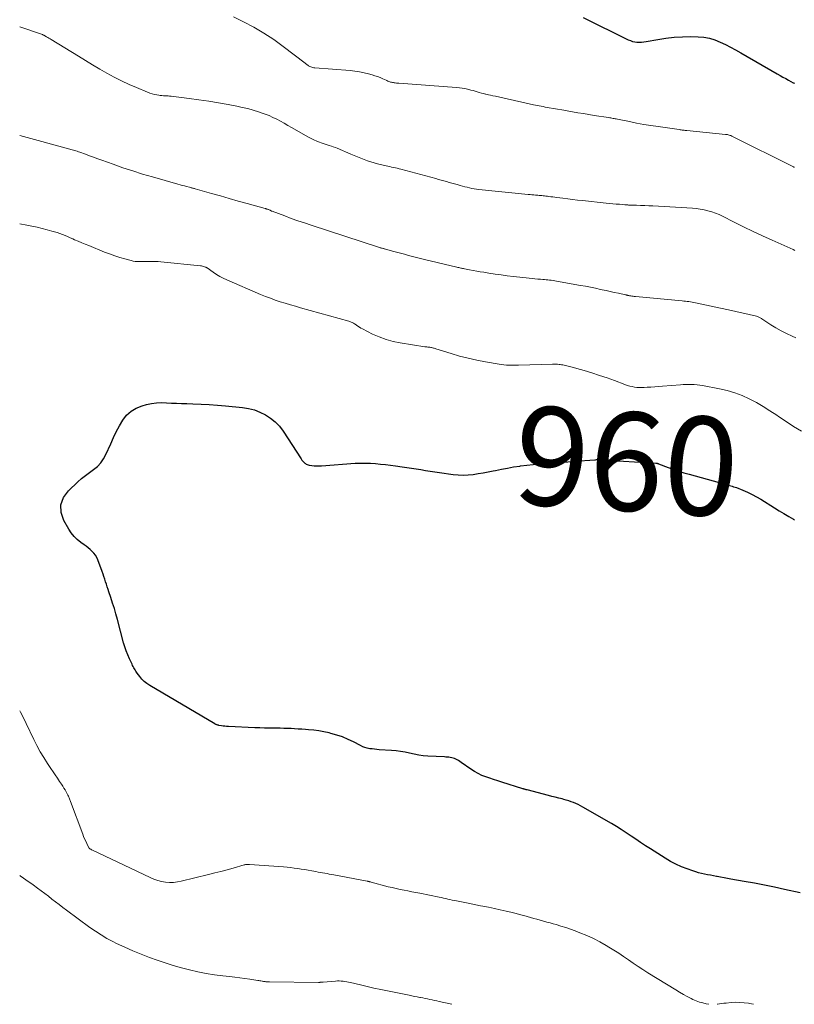
# Model space of a CAD drawing. Units: feet. Extents: x 1965000 to 1970032, y 560000 to 565000.
# Drawn here: x 1965000 to 1965157, y 560000 to 560200 of the extents above; entities that cross this region are included whole.
import ezdxf
from ezdxf.enums import TextEntityAlignment as Align

# ---------------------------------------------------------------- set-up
doc = ezdxf.new("R2010")
doc.units = ezdxf.units.FT
doc.header["$LTSCALE"] = 100
doc.header["$MEASUREMENT"] = 0
for name, color, linetype, lineweight in [('CONTOUR INDEX', 32, 'Continuous', 25), ('CONTOUR INDEX LABEL', 7, 'Continuous', 15), ('CONTOUR INTERMEDIATE', 40, 'Continuous', 15)]:
    doc.layers.add(name, color=color, linetype=linetype, lineweight=lineweight)
doc.styles.add('slant', font='romans.shx', dxfattribs={"oblique": 14.999978})

msp = doc.modelspace()

# ---------------------------------------------------------------- linework, layer by layer
at = {"layer": 'CONTOUR INDEX', "flags": 128}
for points, elevation in [([(1965114.4, 560200.34), (1965123.59, 560195.8), (1965124.01, 560195.62), (1965124.44, 560195.47), (1965124.89, 560195.38), (1965125.35, 560195.31), (1965125.81, 560195.3), (1965126.27, 560195.3), (1965126.73, 560195.35), (1965127.19, 560195.42), (1965129.58, 560195.88), (1965131.24, 560196.15), (1965132.91, 560196.34), (1965134.58, 560196.42), (1965136.26, 560196.44), (1965137.78, 560196.4), (1965138.94, 560196.3), (1965140.07, 560196.1), (1965141.17, 560195.77), (1965142.25, 560195.34), (1965143.31, 560194.83), (1965144.35, 560194.3), (1965145.38, 560193.75), (1965146.41, 560193.17), (1965153.85, 560188.87), (1965154.41, 560188.54), (1965154.98, 560188.23), (1965155.55, 560187.91), (1965156.13, 560187.61), (1965157.1, 560187.09), (1965157.19, 560187.04), (1965157.28, 560187), (1965157.37, 560186.95)], 940), ([(1965158.46, 560022.64), (1965155.33, 560023.33), (1965153.29, 560023.77), (1965151.25, 560024.18), (1965149.2, 560024.57), (1965147.14, 560024.95), (1965144.4, 560025.42), (1965143.71, 560025.54), (1965143.03, 560025.67), (1965142.34, 560025.8), (1965141.66, 560025.93), (1965141.5, 560025.96), (1965140.9, 560026.08), (1965140.29, 560026.19), (1965139.68, 560026.31), (1965139.08, 560026.43), (1965138.47, 560026.56), (1965137.87, 560026.7), (1965137.28, 560026.88), (1965136.7, 560027.07), (1965135.53, 560027.49), (1965134.39, 560027.94), (1965133.26, 560028.44), (1965132.18, 560029.02), (1965131.11, 560029.64), (1965128.07, 560031.56), (1965127.08, 560032.2), (1965126.09, 560032.84), (1965125.11, 560033.5), (1965124.14, 560034.16), (1965123.16, 560034.82), (1965122.17, 560035.47), (1965121.17, 560036.09), (1965120.15, 560036.69), (1965114.33, 560040.05), (1965113.88, 560040.3), (1965113.42, 560040.53), (1965112.95, 560040.75), (1965112.47, 560040.95), (1965111.98, 560041.13), (1965111.49, 560041.29), (1965111, 560041.45), (1965110.5, 560041.58), (1965110.13, 560041.68), (1965109.45, 560041.86), (1965108.76, 560042.04), (1965108.08, 560042.21), (1965107.39, 560042.39), (1965103.07, 560043.51), (1965102.96, 560043.54), (1965102.85, 560043.57), (1965102.74, 560043.6), (1965102.63, 560043.63), (1965102.52, 560043.66), (1965102.41, 560043.7), (1965102.3, 560043.73), (1965102.19, 560043.76), (1965097.88, 560045.11), (1965097.07, 560045.36), (1965096.25, 560045.62), (1965095.44, 560045.89), (1965094.64, 560046.17), (1965093.85, 560046.48), (1965093.08, 560046.83), (1965092.34, 560047.25), (1965091.63, 560047.71), (1965089.64, 560049.12), (1965089.39, 560049.3), (1965089.13, 560049.46), (1965088.86, 560049.62), (1965088.59, 560049.76), (1965088.57, 560049.77), (1965088.3, 560049.89), (1965088.03, 560049.99), (1965087.74, 560050.06), (1965087.45, 560050.11), (1965087.15, 560050.14), (1965086.86, 560050.17), (1965086.56, 560050.19), (1965086.26, 560050.21), (1965082.89, 560050.38), (1965081.95, 560050.46), (1965081.03, 560050.58), (1965080.11, 560050.75), (1965079.19, 560050.96), (1965078.28, 560051.18), (1965077.36, 560051.35), (1965076.44, 560051.47), (1965075.5, 560051.55), (1965073.03, 560051.69), (1965072.54, 560051.72), (1965072.05, 560051.77), (1965071.56, 560051.83), (1965071.07, 560051.89), (1965070.59, 560051.99), (1965070.12, 560052.12), (1965069.66, 560052.3), (1965069.22, 560052.51), (1965067.81, 560053.25), (1965066.69, 560053.78), (1965065.55, 560054.27), (1965064.38, 560054.66), (1965063.19, 560055), (1965062.82, 560055.09), (1965061.79, 560055.32), (1965060.75, 560055.51), (1965059.71, 560055.65), (1965058.66, 560055.74), (1965058.01, 560055.79), (1965057.28, 560055.84), (1965056.55, 560055.88), (1965055.82, 560055.92), (1965055.1, 560055.96), (1965054.37, 560055.99), (1965053.64, 560056.02), (1965052.91, 560056.03), (1965052.18, 560056.04), (1965051.68, 560056.04), (1965050.71, 560056.05), (1965049.73, 560056.07), (1965048.75, 560056.1), (1965047.78, 560056.14), (1965042.38, 560056.38), (1965042.02, 560056.41), (1965041.66, 560056.44), (1965041.31, 560056.49), (1965040.95, 560056.54), (1965040.46, 560056.63), (1965040.35, 560056.65), (1965040.24, 560056.68), (1965040.13, 560056.71), (1965040.02, 560056.74), (1965039.92, 560056.78), (1965039.81, 560056.83), (1965039.71, 560056.87), (1965039.61, 560056.93), (1965026.4, 560064.72), (1965025.84, 560065.1), (1965025.31, 560065.52), (1965024.83, 560066.01), (1965024.39, 560066.53), (1965023.89, 560067.2), (1965023.74, 560067.42), (1965023.59, 560067.64), (1965023.44, 560067.87), (1965023.31, 560068.1), (1965023.18, 560068.33), (1965023.05, 560068.57), (1965022.93, 560068.81), (1965022.81, 560069.05), (1965022.28, 560070.14), (1965021.93, 560070.94), (1965021.61, 560071.75), (1965021.33, 560072.57), (1965021.08, 560073.41), (1965019.84, 560078.14), (1965019.54, 560079.25), (1965019.22, 560080.36), (1965018.87, 560081.46), (1965018.51, 560082.56), (1965018.11, 560083.7), (1965017.94, 560084.22), (1965017.77, 560084.74), (1965017.61, 560085.26), (1965017.45, 560085.79), (1965017.29, 560086.31), (1965017.12, 560086.83), (1965016.94, 560087.35), (1965016.75, 560087.86), (1965015.86, 560090.23), (1965015.64, 560090.71), (1965015.38, 560091.16), (1965015.07, 560091.57), (1965014.71, 560091.95), (1965014.31, 560092.31), (1965013.91, 560092.65), (1965013.49, 560092.98), (1965013.07, 560093.29), (1965012.41, 560093.75), (1965011.7, 560094.33), (1965011.04, 560094.96), (1965010.48, 560095.68), (1965009.97, 560096.44), (1965008.96, 560098.21), (1965008.45, 560099.83), (1965008.37, 560101.39), (1965008.91, 560102.85), (1965009.88, 560104.25), (1965011.79, 560106.03), (1965012.56, 560106.71), (1965013.34, 560107.36), (1965014.16, 560107.98), (1965015, 560108.57), (1965015.78, 560109.19), (1965016.47, 560109.89), (1965017.04, 560110.7), (1965017.51, 560111.59), (1965018.48, 560113.81), (1965019.04, 560115.03), (1965019.62, 560116.22), (1965020.25, 560117.4), (1965020.92, 560118.56), (1965021.7, 560119.57), (1965022.61, 560120.43), (1965023.68, 560121.05), (1965024.88, 560121.52), (1965025.73, 560121.75), (1965026.74, 560121.96), (1965027.75, 560122.1), (1965028.77, 560122.15), (1965029.79, 560122.13), (1965030.82, 560122.06), (1965031.85, 560122.01), (1965032.88, 560121.97), (1965033.92, 560121.94), (1965035.17, 560121.9), (1965036.83, 560121.84), (1965038.48, 560121.76), (1965040.14, 560121.64), (1965041.79, 560121.49), (1965045.22, 560121.15), (1965046.45, 560120.95), (1965047.65, 560120.65), (1965048.8, 560120.21), (1965049.92, 560119.67), (1965050.96, 560118.99), (1965051.91, 560118.23), (1965052.74, 560117.33), (1965053.49, 560116.34), (1965057.14, 560110.7), (1965057.3, 560110.47), (1965057.48, 560110.25), (1965057.68, 560110.05), (1965057.89, 560109.86), (1965058.01, 560109.76), (1965058.18, 560109.64), (1965058.36, 560109.55), (1965058.56, 560109.48), (1965058.76, 560109.44), (1965059.33, 560109.37), (1965059.82, 560109.33), (1965060.31, 560109.3), (1965060.81, 560109.3), (1965061.31, 560109.32), (1965068.15, 560109.82), (1965069.18, 560109.87), (1965070.2, 560109.88), (1965071.23, 560109.85), (1965072.25, 560109.78), (1965073.27, 560109.68), (1965074.3, 560109.57), (1965075.32, 560109.45), (1965076.33, 560109.32), (1965077.69, 560109.13), (1965078.63, 560109), (1965079.58, 560108.86), (1965080.52, 560108.7), (1965081.46, 560108.54), (1965082.4, 560108.38), (1965083.35, 560108.23), (1965084.29, 560108.09), (1965085.24, 560107.96), (1965088.05, 560107.58), (1965089.07, 560107.48), (1965090.08, 560107.44), (1965091.1, 560107.48), (1965092.11, 560107.58), (1965093.13, 560107.73), (1965094.14, 560107.89), (1965095.14, 560108.08), (1965096.14, 560108.29), (1965096.6, 560108.39), (1965097.83, 560108.64), (1965099.07, 560108.87), (1965100.31, 560109.08), (1965101.55, 560109.26), (1965101.68, 560109.28), (1965102.99, 560109.44), (1965104.3, 560109.59), (1965105.61, 560109.72), (1965106.93, 560109.83), (1965107.09, 560109.84), (1965108.49, 560109.95), (1965109.89, 560110.05), (1965111.29, 560110.15), (1965112.68, 560110.25), (1965116.77, 560110.55), (1965116.96, 560110.56), (1965117.15, 560110.57), (1965117.33, 560110.57), (1965117.52, 560110.57), (1965117.71, 560110.56), (1965117.89, 560110.56)], 960), ([(1965117.89, 560110.56), (1965118.08, 560110.55), (1965118.27, 560110.54), (1965129.15, 560109.85), (1965129.22, 560109.85), (1965129.3, 560109.84), (1965129.37, 560109.83), (1965129.45, 560109.82), (1965129.52, 560109.8), (1965129.59, 560109.78), (1965129.66, 560109.76), (1965129.73, 560109.73), (1965131.69, 560108.99), (1965132.75, 560108.61), (1965133.81, 560108.25), (1965134.89, 560107.91), (1965135.96, 560107.6), (1965143.24, 560105.58), (1965143.53, 560105.49), (1965143.83, 560105.41), (1965144.12, 560105.34), (1965144.41, 560105.26), (1965144.7, 560105.17), (1965144.98, 560105.08), (1965145.27, 560104.98), (1965145.55, 560104.88), (1965146.88, 560104.35), (1965147.82, 560103.95), (1965148.74, 560103.52), (1965149.63, 560103.03), (1965150.5, 560102.52), (1965153.27, 560100.79), (1965154.23, 560100.2), (1965155.19, 560099.61), (1965156.16, 560099.03), (1965157.13, 560098.46), (1965157.32, 560098.35)], 960)]:
    msp.add_lwpolyline(points, dxfattribs=dict(at, elevation=elevation))
at = {"layer": 'CONTOUR INTERMEDIATE', "flags": 128}
for points, elevation in [([(1965043.41, 560200.47), (1965045.45, 560199.46), (1965047.55, 560198.35), (1965049.6, 560197.16), (1965051.58, 560195.85), (1965053.5, 560194.46), (1965057.96, 560191.04), (1965058.1, 560190.94), (1965058.23, 560190.84), (1965058.37, 560190.73), (1965058.5, 560190.63), (1965058.64, 560190.53), (1965058.78, 560190.44), (1965058.94, 560190.36), (1965059.09, 560190.3), (1965059.15, 560190.28), (1965059.35, 560190.22), (1965059.54, 560190.17), (1965059.74, 560190.13), (1965059.94, 560190.11), (1965067.14, 560189.56), (1965068.08, 560189.45), (1965069.01, 560189.32), (1965069.94, 560189.12), (1965070.86, 560188.89), (1965071.59, 560188.68), (1965072.14, 560188.51), (1965072.67, 560188.33), (1965073.2, 560188.12), (1965073.73, 560187.89), (1965074.4, 560187.58), (1965074.58, 560187.5), (1965074.77, 560187.42), (1965074.95, 560187.35), (1965075.14, 560187.28), (1965075.33, 560187.22), (1965075.53, 560187.17), (1965075.72, 560187.13), (1965075.92, 560187.1), (1965076.02, 560187.08), (1965076.27, 560187.05), (1965076.52, 560187.02), (1965076.77, 560187), (1965077.02, 560186.98), (1965088.73, 560186.13), (1965089.29, 560186.07), (1965089.85, 560185.99), (1965090.41, 560185.89), (1965090.96, 560185.77), (1965091.21, 560185.7), (1965091.64, 560185.59), (1965092.06, 560185.48), (1965092.48, 560185.36), (1965092.91, 560185.23), (1965093.33, 560185.1), (1965093.75, 560184.99), (1965094.18, 560184.88), (1965094.61, 560184.78), (1965094.69, 560184.76), (1965095.17, 560184.65), (1965095.64, 560184.55), (1965096.11, 560184.44), (1965096.59, 560184.34), (1965104.33, 560182.62), (1965104.73, 560182.54), (1965105.12, 560182.45), (1965105.51, 560182.38), (1965105.91, 560182.3), (1965106.3, 560182.23), (1965106.7, 560182.15), (1965107.09, 560182.08), (1965107.49, 560182.01), (1965108.39, 560181.86), (1965109.24, 560181.71), (1965110.08, 560181.56), (1965110.93, 560181.42), (1965111.78, 560181.27), (1965112.27, 560181.18), (1965113.36, 560180.99), (1965114.46, 560180.81), (1965115.55, 560180.63), (1965116.65, 560180.46), (1965119.6, 560180), (1965119.82, 560179.96), (1965120.05, 560179.93), (1965120.27, 560179.89), (1965120.49, 560179.85), (1965120.71, 560179.8), (1965120.93, 560179.76), (1965121.15, 560179.72), (1965121.37, 560179.67), (1965123.83, 560179.18), (1965125.28, 560178.9), (1965126.73, 560178.63), (1965128.19, 560178.39), (1965129.65, 560178.17), (1965133.91, 560177.56), (1965134.11, 560177.53), (1965134.32, 560177.5), (1965134.52, 560177.48), (1965134.73, 560177.46), (1965134.77, 560177.45), (1965134.96, 560177.43), (1965135.14, 560177.41), (1965135.33, 560177.4), (1965135.51, 560177.38), (1965143.34, 560176.59), (1965143.52, 560176.57), (1965143.71, 560176.54), (1965143.89, 560176.5), (1965144.07, 560176.45), (1965144.25, 560176.4), (1965144.43, 560176.34), (1965144.6, 560176.26), (1965144.77, 560176.19), (1965157.02, 560170.07), (1965157.12, 560170.02), (1965157.23, 560169.97), (1965157.33, 560169.92)], 944), ([(1965000, 560198.43), (1965004.61, 560196.85), (1965004.67, 560196.83), (1965004.74, 560196.81), (1965004.8, 560196.78), (1965004.87, 560196.75), (1965004.93, 560196.72), (1965004.99, 560196.69), (1965005.05, 560196.66), (1965005.11, 560196.63), (1965005.47, 560196.43), (1965005.71, 560196.29), (1965005.95, 560196.15), (1965006.18, 560196.01), (1965006.42, 560195.86), (1965011.95, 560192.44), (1965013.38, 560191.56), (1965014.81, 560190.7), (1965016.26, 560189.85), (1965017.72, 560189.02), (1965019.19, 560188.23), (1965020.68, 560187.46), (1965022.2, 560186.75), (1965023.73, 560186.08), (1965025.93, 560185.15), (1965026.4, 560184.98), (1965026.88, 560184.82), (1965027.37, 560184.7), (1965027.86, 560184.61), (1965028.24, 560184.55), (1965028.55, 560184.51), (1965028.87, 560184.47), (1965029.18, 560184.45), (1965029.5, 560184.43), (1965029.81, 560184.41), (1965030.13, 560184.39), (1965030.44, 560184.36), (1965030.76, 560184.32), (1965034.39, 560183.87), (1965036.39, 560183.6), (1965038.38, 560183.31), (1965040.37, 560182.98), (1965042.36, 560182.63), (1965044.07, 560182.31), (1965045.19, 560182.08), (1965046.31, 560181.82), (1965047.41, 560181.52), (1965048.51, 560181.18), (1965049.07, 560181), (1965049.87, 560180.71), (1965050.66, 560180.4), (1965051.43, 560180.04), (1965052.19, 560179.66), (1965052.94, 560179.25), (1965053.69, 560178.84), (1965054.44, 560178.42), (1965055.18, 560178.01), (1965058.68, 560176.03), (1965059.22, 560175.75), (1965059.76, 560175.48), (1965060.33, 560175.24), (1965060.9, 560175.02), (1965061.24, 560174.9), (1965061.64, 560174.75), (1965062.05, 560174.62), (1965062.46, 560174.49), (1965062.87, 560174.36), (1965063.29, 560174.23), (1965063.69, 560174.09), (1965064.1, 560173.94), (1965064.49, 560173.78), (1965067.26, 560172.6), (1965067.93, 560172.32), (1965068.59, 560172.04), (1965069.26, 560171.77), (1965069.93, 560171.5), (1965070.61, 560171.25), (1965071.29, 560171.02), (1965071.98, 560170.82), (1965072.67, 560170.64), (1965074.39, 560170.23), (1965074.77, 560170.14), (1965075.15, 560170.05), (1965075.53, 560169.97), (1965075.91, 560169.89), (1965076.29, 560169.81), (1965076.67, 560169.72), (1965077.05, 560169.63), (1965077.43, 560169.53), (1965084.5, 560167.61), (1965085.05, 560167.46), (1965085.59, 560167.31), (1965086.14, 560167.16), (1965086.69, 560167.02), (1965087.23, 560166.86), (1965087.78, 560166.71), (1965088.33, 560166.56), (1965088.87, 560166.4), (1965089.47, 560166.22), (1965089.93, 560166.09), (1965090.39, 560165.96), (1965090.86, 560165.85), (1965091.32, 560165.74), (1965091.79, 560165.64), (1965092.27, 560165.55), (1965092.74, 560165.48), (1965093.22, 560165.43), (1965103.27, 560164.4), (1965103.64, 560164.36), (1965104.01, 560164.33), (1965104.38, 560164.3), (1965104.75, 560164.27), (1965104.94, 560164.26), (1965105.22, 560164.24), (1965105.49, 560164.22), (1965105.77, 560164.2), (1965106.05, 560164.17), (1965106.32, 560164.14), (1965106.6, 560164.11), (1965106.87, 560164.08), (1965107.15, 560164.04), (1965107.43, 560164), (1965107.85, 560163.94), (1965108.27, 560163.89), (1965108.68, 560163.83), (1965109.1, 560163.78), (1965110.27, 560163.63), (1965111.28, 560163.51), (1965112.29, 560163.39), (1965113.29, 560163.27), (1965114.3, 560163.16), (1965119.08, 560162.66), (1965119.75, 560162.59), (1965120.42, 560162.52), (1965121.1, 560162.46), (1965121.77, 560162.4), (1965122.86, 560162.3), (1965122.99, 560162.29), (1965123.12, 560162.28), (1965123.25, 560162.27), (1965123.37, 560162.26), (1965123.5, 560162.26), (1965123.63, 560162.25), (1965123.76, 560162.25), (1965123.88, 560162.24), (1965125.28, 560162.21), (1965126.1, 560162.18), (1965126.93, 560162.15), (1965127.75, 560162.11), (1965128.57, 560162.07), (1965136.6, 560161.61), (1965137.4, 560161.54), (1965138.19, 560161.44), (1965138.97, 560161.29), (1965139.75, 560161.1), (1965140.52, 560160.87), (1965141.27, 560160.61), (1965142.01, 560160.3), (1965142.74, 560159.96), (1965145.1, 560158.77), (1965147.01, 560157.83), (1965148.92, 560156.9), (1965150.85, 560156), (1965152.78, 560155.12), (1965157.04, 560153.21), (1965157.43, 560153.05)], 948), ([(1965000, 560176.36), (1965010.15, 560173.62), (1965010.41, 560173.55), (1965010.67, 560173.47), (1965010.92, 560173.4), (1965011.18, 560173.32), (1965011.43, 560173.24), (1965011.69, 560173.16), (1965011.94, 560173.08), (1965012.19, 560172.98), (1965013.35, 560172.55), (1965014.18, 560172.25), (1965015.02, 560171.94), (1965015.85, 560171.64), (1965016.68, 560171.34), (1965018.98, 560170.52), (1965020.97, 560169.83), (1965022.96, 560169.17), (1965024.97, 560168.55), (1965026.99, 560167.95), (1965032.12, 560166.49), (1965032.57, 560166.36), (1965033.01, 560166.24), (1965033.45, 560166.12), (1965033.9, 560166), (1965034.51, 560165.85), (1965034.65, 560165.81), (1965034.79, 560165.77), (1965034.93, 560165.73), (1965035.07, 560165.7), (1965035.21, 560165.66), (1965035.35, 560165.62), (1965035.48, 560165.58), (1965035.62, 560165.54), (1965038.95, 560164.6), (1965040.76, 560164.09), (1965042.56, 560163.58), (1965044.37, 560163.07), (1965046.17, 560162.57), (1965049.83, 560161.54), (1965049.92, 560161.52), (1965050.01, 560161.49), (1965050.09, 560161.47), (1965050.18, 560161.44), (1965050.26, 560161.41), (1965050.35, 560161.38), (1965050.43, 560161.35), (1965050.51, 560161.32), (1965050.79, 560161.2), (1965050.85, 560161.18), (1965050.91, 560161.15), (1965050.97, 560161.12), (1965051.03, 560161.09), (1965051.09, 560161.07), (1965051.15, 560161.04), (1965051.21, 560161.02), (1965051.27, 560160.99), (1965053.82, 560160.04), (1965055.16, 560159.55), (1965056.5, 560159.07), (1965057.85, 560158.61), (1965059.2, 560158.16), (1965073.06, 560153.63), (1965073.19, 560153.59), (1965073.32, 560153.55), (1965073.45, 560153.51), (1965073.59, 560153.48), (1965073.81, 560153.42), (1965073.83, 560153.41), (1965073.86, 560153.41), (1965073.88, 560153.4), (1965073.9, 560153.4), (1965074, 560153.37), (1965074.02, 560153.37), (1965074.04, 560153.36), (1965074.07, 560153.36), (1965074.09, 560153.35), (1965075.68, 560152.91), (1965076.49, 560152.69), (1965077.3, 560152.47), (1965078.12, 560152.26), (1965078.93, 560152.04), (1965079.75, 560151.83), (1965080.56, 560151.62), (1965081.38, 560151.42), (1965082.2, 560151.22), (1965088.78, 560149.65), (1965088.97, 560149.6), (1965089.17, 560149.56), (1965089.36, 560149.51), (1965089.56, 560149.47), (1965089.75, 560149.43), (1965089.95, 560149.39), (1965090.14, 560149.35), (1965090.34, 560149.31), (1965091.37, 560149.1), (1965092.09, 560148.97), (1965092.8, 560148.84), (1965093.52, 560148.71), (1965094.24, 560148.6), (1965095.28, 560148.43), (1965096.53, 560148.24), (1965097.77, 560148.07), (1965099.02, 560147.91), (1965100.27, 560147.76), (1965103.49, 560147.4), (1965104.06, 560147.34), (1965104.63, 560147.28), (1965105.2, 560147.23), (1965105.77, 560147.18), (1965106.23, 560147.14), (1965106.57, 560147.12), (1965106.92, 560147.08), (1965107.27, 560147.05), (1965107.61, 560147.02), (1965107.96, 560146.97), (1965108.3, 560146.93), (1965108.64, 560146.88), (1965108.98, 560146.82), (1965113.89, 560145.93), (1965114.9, 560145.75), (1965115.91, 560145.55), (1965116.91, 560145.35), (1965117.92, 560145.13), (1965118.27, 560145.06), (1965119.1, 560144.88), (1965119.92, 560144.7), (1965120.75, 560144.51), (1965121.57, 560144.33), (1965123.04, 560144.01), (1965123.13, 560143.99), (1965123.23, 560143.97), (1965123.32, 560143.95), (1965123.42, 560143.93), (1965123.51, 560143.91), (1965123.61, 560143.89), (1965123.7, 560143.87), (1965123.8, 560143.85), (1965124.08, 560143.81), (1965124.32, 560143.77), (1965124.56, 560143.74), (1965124.8, 560143.71), (1965125.03, 560143.68), (1965134.56, 560142.8), (1965134.9, 560142.77), (1965135.23, 560142.73), (1965135.57, 560142.69), (1965135.9, 560142.64), (1965136.24, 560142.59), (1965136.57, 560142.53), (1965136.9, 560142.47), (1965137.23, 560142.4), (1965144.54, 560140.83), (1965145.45, 560140.64), (1965146.34, 560140.44), (1965147.24, 560140.23), (1965148.14, 560140.02), (1965149.62, 560139.67), (1965149.78, 560139.62), (1965149.93, 560139.57), (1965150.07, 560139.51), (1965150.21, 560139.44), (1965150.24, 560139.43), (1965150.37, 560139.36), (1965150.49, 560139.29), (1965150.61, 560139.21), (1965150.73, 560139.14), (1965152.54, 560137.95), (1965153.58, 560137.3), (1965154.64, 560136.7), (1965155.73, 560136.15), (1965156.84, 560135.65), (1965157.63, 560135.31)], 952), ([(1965000, 560158.44), (1965001.45, 560158.16), (1965002.48, 560157.95), (1965003.52, 560157.73), (1965004.55, 560157.49), (1965005.57, 560157.23), (1965006.51, 560156.98), (1965007.06, 560156.82), (1965007.61, 560156.66), (1965008.15, 560156.47), (1965008.68, 560156.27), (1965009.21, 560156.05), (1965009.74, 560155.84), (1965010.27, 560155.61), (1965010.79, 560155.39), (1965011.16, 560155.22), (1965011.88, 560154.91), (1965012.59, 560154.61), (1965013.3, 560154.31), (1965014.02, 560154.02), (1965017.25, 560152.71), (1965018.26, 560152.32), (1965019.29, 560151.96), (1965020.32, 560151.63), (1965021.37, 560151.33), (1965022.64, 560150.99), (1965023.06, 560150.89), (1965023.48, 560150.82), (1965023.91, 560150.79), (1965024.34, 560150.78), (1965024.77, 560150.78), (1965025.2, 560150.79), (1965025.63, 560150.79), (1965026.07, 560150.8), (1965026.36, 560150.81), (1965026.94, 560150.81), (1965027.51, 560150.79), (1965028.09, 560150.76), (1965028.67, 560150.71), (1965036.73, 560149.92), (1965036.94, 560149.89), (1965037.14, 560149.85), (1965037.34, 560149.79), (1965037.54, 560149.73), (1965037.78, 560149.63), (1965037.85, 560149.6), (1965037.92, 560149.57), (1965037.99, 560149.53), (1965038.05, 560149.48), (1965039.26, 560148.63), (1965039.94, 560148.18), (1965040.63, 560147.76), (1965041.35, 560147.39), (1965042.09, 560147.04), (1965048.92, 560144.11), (1965049.91, 560143.7), (1965050.9, 560143.32), (1965051.91, 560142.96), (1965052.92, 560142.62), (1965053.94, 560142.31), (1965054.96, 560142), (1965055.99, 560141.7), (1965057.01, 560141.4), (1965066.82, 560138.65), (1965066.99, 560138.6), (1965067.16, 560138.54), (1965067.33, 560138.48), (1965067.49, 560138.41), (1965067.65, 560138.33), (1965067.81, 560138.25), (1965067.96, 560138.15), (1965068.1, 560138.05), (1965068.39, 560137.84), (1965068.68, 560137.63), (1965068.98, 560137.44), (1965069.29, 560137.26), (1965069.6, 560137.09), (1965071.64, 560136.07), (1965073, 560135.47), (1965074.39, 560134.95), (1965075.82, 560134.57), (1965077.28, 560134.27), (1965082.26, 560133.5), (1965082.46, 560133.47), (1965082.66, 560133.44), (1965082.87, 560133.42), (1965083.07, 560133.4), (1965083.12, 560133.39), (1965083.29, 560133.37), (1965083.47, 560133.34), (1965083.65, 560133.31), (1965083.82, 560133.27), (1965084, 560133.22), (1965084.17, 560133.17), (1965084.34, 560133.12), (1965084.51, 560133.07), (1965087.6, 560132.1), (1965089.32, 560131.6), (1965091.05, 560131.14), (1965092.8, 560130.75), (1965094.56, 560130.41), (1965097.37, 560129.93), (1965097.85, 560129.85), (1965098.34, 560129.79), (1965098.83, 560129.75), (1965099.32, 560129.73), (1965099.81, 560129.72), (1965100.3, 560129.72), (1965100.79, 560129.72), (1965101.28, 560129.73), (1965108.18, 560129.96), (1965108.53, 560129.96), (1965108.88, 560129.96), (1965109.23, 560129.93), (1965109.58, 560129.9), (1965109.73, 560129.88), (1965110.01, 560129.84), (1965110.28, 560129.8), (1965110.55, 560129.75), (1965110.82, 560129.69), (1965111.09, 560129.62), (1965111.36, 560129.55), (1965111.62, 560129.48), (1965111.89, 560129.41), (1965114.65, 560128.63), (1965116.21, 560128.17), (1965117.76, 560127.68), (1965119.29, 560127.15), (1965120.82, 560126.6), (1965122.92, 560125.8), (1965123.39, 560125.64), (1965123.87, 560125.5), (1965124.36, 560125.39), (1965124.85, 560125.3), (1965125.34, 560125.24), (1965125.84, 560125.2), (1965126.34, 560125.2), (1965126.84, 560125.21), (1965127.41, 560125.25), (1965128.19, 560125.3), (1965128.98, 560125.36), (1965129.76, 560125.41), (1965130.55, 560125.47), (1965134.16, 560125.76), (1965134.72, 560125.79), (1965135.29, 560125.82), (1965135.85, 560125.84), (1965136.42, 560125.84), (1965136.98, 560125.82), (1965137.55, 560125.78), (1965138.11, 560125.71), (1965138.67, 560125.62), (1965142.09, 560124.97), (1965143.66, 560124.6), (1965145.2, 560124.15), (1965146.69, 560123.56), (1965148.16, 560122.9), (1965149.59, 560122.14), (1965150.99, 560121.34), (1965152.36, 560120.49), (1965153.72, 560119.61), (1965154.09, 560119.35), (1965155.62, 560118.32), (1965157.17, 560117.32), (1965158.73, 560116.34)], 956), ([(1965139.97, 560000), (1965139.92, 560000.01), (1965139.4, 560000.11), (1965138.7, 560000.27), (1965138.02, 560000.46), (1965137.36, 560000.72), (1965136.71, 560001), (1965136.37, 560001.17), (1965135.56, 560001.58), (1965134.77, 560002.01), (1965133.98, 560002.46), (1965133.21, 560002.92), (1965127.56, 560006.42), (1965126.56, 560007.05), (1965125.57, 560007.7), (1965124.58, 560008.36), (1965123.61, 560009.03), (1965122.63, 560009.69), (1965121.65, 560010.35), (1965120.65, 560010.98), (1965119.64, 560011.6), (1965119.11, 560011.92), (1965117.81, 560012.66), (1965116.49, 560013.35), (1965115.14, 560013.97), (1965113.76, 560014.54), (1965112.77, 560014.92), (1965111.83, 560015.26), (1965110.88, 560015.59), (1965109.92, 560015.89), (1965108.96, 560016.17), (1965108.35, 560016.33), (1965107.69, 560016.52), (1965107.03, 560016.7), (1965106.36, 560016.89), (1965105.7, 560017.07), (1965105.04, 560017.26), (1965104.38, 560017.45), (1965103.71, 560017.64), (1965103.05, 560017.83), (1965102.84, 560017.89), (1965102.07, 560018.11), (1965101.3, 560018.32), (1965100.53, 560018.52), (1965099.75, 560018.71), (1965098.76, 560018.94), (1965097.58, 560019.21), (1965096.41, 560019.47), (1965095.22, 560019.71), (1965094.04, 560019.94), (1965093.6, 560020.02), (1965092.63, 560020.2), (1965091.67, 560020.39), (1965090.7, 560020.58), (1965089.74, 560020.77), (1965088.68, 560020.99), (1965088.25, 560021.08), (1965087.81, 560021.17), (1965087.38, 560021.27), (1965086.95, 560021.37), (1965086.52, 560021.47), (1965086.08, 560021.56), (1965085.65, 560021.66), (1965085.21, 560021.75), (1965081.26, 560022.54), (1965080.46, 560022.7), (1965079.66, 560022.86), (1965078.85, 560023.01), (1965078.05, 560023.16), (1965077.24, 560023.32), (1965076.44, 560023.49), (1965075.64, 560023.68), (1965074.85, 560023.88), (1965071.35, 560024.81), (1965071.25, 560024.84), (1965071.16, 560024.86), (1965071.06, 560024.89), (1965070.96, 560024.92), (1965070.87, 560024.94), (1965070.77, 560024.96), (1965070.68, 560024.99), (1965070.58, 560025.01), (1965063.79, 560026.28), (1965063.33, 560026.36), (1965062.87, 560026.45), (1965062.42, 560026.53), (1965061.96, 560026.61), (1965061.5, 560026.68), (1965061.04, 560026.76), (1965060.59, 560026.85), (1965060.13, 560026.93), (1965059.3, 560027.09), (1965058.59, 560027.22), (1965057.88, 560027.34), (1965057.17, 560027.46), (1965056.46, 560027.57), (1965055.74, 560027.66), (1965055.02, 560027.75), (1965054.31, 560027.82), (1965053.59, 560027.88), (1965046.69, 560028.39), (1965046.55, 560028.4), (1965046.41, 560028.4), (1965046.27, 560028.4), (1965046.13, 560028.39), (1965045.99, 560028.37), (1965045.85, 560028.35), (1965045.72, 560028.32), (1965045.58, 560028.29), (1965043.35, 560027.66), (1965042.11, 560027.32), (1965040.85, 560026.98), (1965039.6, 560026.66), (1965038.34, 560026.34), (1965032.81, 560024.98), (1965032.02, 560024.84), (1965031.22, 560024.75), (1965030.42, 560024.75), (1965029.61, 560024.81), (1965028.81, 560024.96), (1965028.03, 560025.15), (1965027.27, 560025.41), (1965026.52, 560025.72), (1965014.68, 560031.33), (1965014.59, 560031.37), (1965014.51, 560031.41), (1965014.43, 560031.46), (1965014.35, 560031.51), (1965014.22, 560031.59), (1965014.21, 560031.6), (1965014.19, 560031.61), (1965014.11, 560031.69), (1965014.09, 560031.72), (1965014.08, 560031.74), (1965014.07, 560031.76), (1965013.63, 560032.65), (1965013.4, 560033.11), (1965013.19, 560033.58), (1965012.99, 560034.06), (1965012.81, 560034.54), (1965010.35, 560041.16), (1965010.28, 560041.35), (1965010.21, 560041.53), (1965010.13, 560041.72), (1965010.06, 560041.9), (1965009.97, 560042.08), (1965009.89, 560042.27), (1965009.8, 560042.44), (1965009.71, 560042.62), (1965009.45, 560043.1), (1965009.23, 560043.51), (1965008.99, 560043.91), (1965008.74, 560044.31), (1965008.48, 560044.7), (1965008.11, 560045.24), (1965007.66, 560045.9), (1965007.22, 560046.56), (1965006.77, 560047.22), (1965006.32, 560047.88), (1965005.64, 560048.89), (1965004.87, 560050.07), (1965004.15, 560051.27), (1965003.49, 560052.51), (1965002.86, 560053.76), (1965001.34, 560057.01), (1965000.77, 560058.16), (1965000.16, 560059.28), (1965000, 560059.55)], 956), ([(1965087.78, 560000), (1965087.43, 560000.08), (1965085.21, 560000.57), (1965084.73, 560000.68), (1965084.25, 560000.78), (1965083.77, 560000.89), (1965083.29, 560000.99), (1965082.8, 560001.09), (1965082.32, 560001.19), (1965081.84, 560001.29), (1965081.36, 560001.38), (1965081.23, 560001.41), (1965080.69, 560001.51), (1965080.15, 560001.61), (1965079.6, 560001.72), (1965079.06, 560001.83), (1965074.7, 560002.71), (1965073.32, 560003), (1965071.93, 560003.3), (1965070.55, 560003.61), (1965069.18, 560003.93), (1965067.17, 560004.41), (1965066.8, 560004.5), (1965066.42, 560004.58), (1965066.04, 560004.64), (1965065.66, 560004.7), (1965065.27, 560004.73), (1965064.89, 560004.75), (1965064.51, 560004.75), (1965064.12, 560004.73), (1965061.66, 560004.52), (1965061.54, 560004.5), (1965061.41, 560004.49), (1965061.29, 560004.48), (1965061.17, 560004.47), (1965061.05, 560004.47), (1965060.92, 560004.46), (1965060.8, 560004.46), (1965060.67, 560004.46), (1965050.72, 560004.55), (1965050.55, 560004.56), (1965050.37, 560004.57), (1965050.19, 560004.58), (1965050.01, 560004.59), (1965049.83, 560004.61), (1965049.66, 560004.63), (1965049.48, 560004.66), (1965049.3, 560004.69), (1965049.22, 560004.71), (1965049, 560004.74), (1965048.78, 560004.78), (1965048.55, 560004.82), (1965048.33, 560004.85), (1965046.73, 560005.09), (1965045.71, 560005.24), (1965044.69, 560005.38), (1965043.66, 560005.51), (1965042.64, 560005.63), (1965041.24, 560005.78), (1965039.54, 560006.01), (1965037.85, 560006.28), (1965036.17, 560006.61), (1965034.5, 560006.99), (1965032.84, 560007.43), (1965031.19, 560007.9), (1965029.55, 560008.41), (1965027.92, 560008.96), (1965026.35, 560009.52), (1965024.65, 560010.15), (1965022.97, 560010.83), (1965021.32, 560011.57), (1965019.69, 560012.35), (1965018.92, 560012.74), (1965017.7, 560013.39), (1965016.52, 560014.08), (1965015.37, 560014.83), (1965014.24, 560015.62), (1965009.51, 560019.13), (1965008.77, 560019.68), (1965008.03, 560020.24), (1965007.3, 560020.8), (1965006.56, 560021.37), (1965005.83, 560021.93), (1965005.09, 560022.49), (1965004.35, 560023.05), (1965003.61, 560023.6), (1965002.73, 560024.25), (1965002.24, 560024.6), (1965001.75, 560024.95), (1965001.26, 560025.29), (1965000.76, 560025.63), (1965000.07, 560026.1), (1965000, 560026.15)], 952), ([(1965149.01, 560000), (1965148.2, 560000.17), (1965148, 560000.21), (1965147.12, 560000.33), (1965146.23, 560000.4), (1965145.34, 560000.41), (1965144.45, 560000.36), (1965143.43, 560000.26), (1965142.99, 560000.21), (1965142.55, 560000.15), (1965142.11, 560000.09), (1965141.67, 560000.01), (1965141.61, 560000)], 956)]:
    msp.add_lwpolyline(points, dxfattribs=dict(at, elevation=elevation))

# ---------------------------------------------------------------- texts
at = {"layer": 'CONTOUR INDEX LABEL', "style": 'slant', "oblique": 15}
msp.add_text('960', height=20, rotation=356.3926, dxfattribs=at).set_placement((1965123.26, 560110.22, 960), align=Align.MIDDLE_CENTER)

doc.saveas('drawing.dxf')
